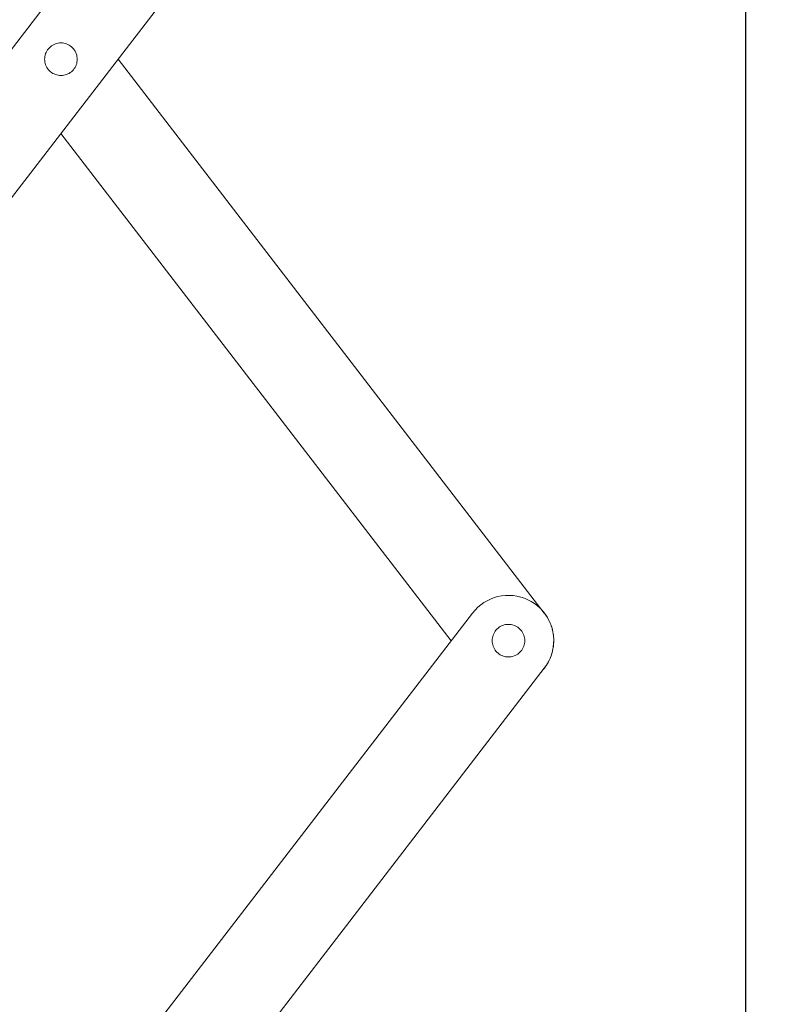
# Model space of a CAD drawing. Units: millimetres. Extents: x 15 to 200, y 14 to 266.
# Drawn here: x 64 to 77, y 129 to 146 of the extents above; entities that cross this region are included whole.
import ezdxf

# ---------------------------------------------------------------- set-up
doc = ezdxf.new("R2010")
doc.units = ezdxf.units.MM
doc.layers.add('DESIGN_LAYER-1', color=179, linetype='Continuous')
doc.layers.add('SLD-0', color=179, linetype='Continuous')
doc.styles.add('SLDTEXTSTYLE0', font='TXT', dxfattribs={"width": 0.638186})
doc.styles.add('SLDTEXTSTYLE1', font='TXT', dxfattribs={"width": 0.605})
doc.dimstyles.new('SLDDIMSTYLE0', dxfattribs={"dimtxt": 1.888774, "dimasz": 2.5, "dimexe": 0, "dimexo": 0.0625, "dimgap": 0.472193, "dimtad": 1, "dimdec": 0, "dimlfac": 16, "dimrnd": 1e-09, "dimzin": 12, "dimdsep": 46, "dimtxsty": 'SLDTEXTSTYLE0', "dimblk1": 'NONE', "dimblk2": 'NONE', "dimsah": 1, "dimcen": 0.09, "dimadec": 0, "dimazin": 3, "dimtfac": 1, "dimtdec": 0, "dimtofl": 0, "dimtmove": 0, "dimatfit": 3, "dimldrblk": 'NONE', "dimfxl": 0, "dimfrac": 2, "dimtolj": 1, "dimtzin": 12, "dimarcsym": 0})

# ---------------------------------------------------------------- blocks, each defined once
blk = doc.blocks.new('_D')
at = {"layer": 'DESIGN_LAYER-1', "color": 179}
for p, q in [((75.771, 153.973), (85.903, 153.973)), ((85.903, 153.505), (85.903, 153.036)), ((85.903, 153.036), (85.903, 36.458)), ((85.903, 35.989), (85.903, 36.458)), ((75.095, 35.52), (85.903, 35.52))]:
    blk.add_line(p, q, dxfattribs=at)
for centre, start, end in [((85.903, 153.973), 90, 270), ((85.903, 153.973), 270, 90), ((85.903, 35.52), 90, 270), ((85.903, 35.52), 270, 90)]:
    blk.add_arc(centre, 0.234, start, end, dxfattribs=at)
at = {"layer": 'DESIGN_LAYER-1', "color": 179, "insert": (83.272, 91.708), "char_height": 1.8888, "attachment_point": 1, "rotation": 90, "style": 'SLDTEXTSTYLE1'}
blk.add_mtext('1895', dxfattribs=at)
blk = doc.blocks.new('_None')
blk = doc.blocks.new('_D_2')
at = {"layer": 'DESIGN_LAYER-1', "color": 179}
for p, q in [((72.866, 156.473), (94.634, 156.473)), ((94.634, 156.005), (94.634, 155.536)), ((94.634, 155.536), (94.634, 33.661)), ((94.634, 33.192), (94.634, 33.661)), ((71.782, 32.723), (94.634, 32.723))]:
    blk.add_line(p, q, dxfattribs=at)
for centre, start, end in [((94.634, 156.473), 90, 270), ((94.634, 156.473), 270, 90), ((94.634, 32.723), 90, 270), ((94.634, 32.723), 270, 90)]:
    blk.add_arc(centre, 0.234, start, end, dxfattribs=at)
at = {"layer": 'DESIGN_LAYER-1', "color": 179, "insert": (92.004, 91.559), "char_height": 1.8888, "attachment_point": 1, "rotation": 90, "style": 'SLDTEXTSTYLE1'}
blk.add_mtext('1980', dxfattribs=at)
blk = doc.blocks.new('_D_4')
at = {"layer": 'DESIGN_LAYER-1', "color": 179}
for p, q in [((76.616, 154.911), (76.616, 25.061)), ((75.304, 34.505), (75.304, 25.061)), ((74.367, 25.061), (73.429, 25.061)), ((74.835, 25.061), (74.367, 25.061)), ((76.616, 25.061), (75.304, 25.061)), ((77.085, 25.061), (77.554, 25.061)), ((77.554, 25.061), (78.491, 25.061))]:
    blk.add_line(p, q, dxfattribs=at)
for centre, start, end in [((75.304, 25.061), 0, 180), ((76.616, 25.061), 0, 180), ((75.304, 25.061), 180, 0), ((76.616, 25.061), 180, 0)]:
    blk.add_arc(centre, 0.234, start, end, dxfattribs=at)
at = {"layer": 'DESIGN_LAYER-1', "color": 179, "insert": (71.491, 28.256), "char_height": 1.8888, "attachment_point": 1, "style": 'SLDTEXTSTYLE1'}
blk.add_mtext('21', dxfattribs=at)

msp = doc.modelspace()

# ---------------------------------------------------------------- linework, layer by layer
at = {"layer": 'SLD-0', "color": 179, "linetype": 'Continuous', "lineweight": 18}
for p, q in [((70.815, 153.973), (56.46, 135.333)), ((72.788, 153.973), (57.698, 134.379)), ((64.558, 145.024), (64.546, 145.002)), ((64.571, 145.045), (64.558, 145.024)), ((64.586, 145.064), (64.571, 145.045)), ((64.602, 145.082), (64.586, 145.064)), ((64.62, 145.099), (64.602, 145.082)), ((64.64, 145.114), (64.62, 145.099)), ((64.661, 145.127), (64.64, 145.114)), ((64.682, 145.138), (64.661, 145.127)), ((64.705, 145.148), (64.682, 145.138)), ((64.728, 145.155), (64.705, 145.148)), ((64.752, 145.16), (64.728, 145.155)), ((64.777, 145.164), (64.752, 145.16)), ((64.801, 145.165), (64.777, 145.164)), ((64.826, 145.164), (64.801, 145.165)), ((64.85, 145.16), (64.826, 145.164)), ((64.874, 145.155), (64.85, 145.16)), ((64.897, 145.148), (64.874, 145.155)), ((64.92, 145.138), (64.897, 145.148)), ((64.942, 145.127), (64.92, 145.138)), ((64.963, 145.114), (64.942, 145.127)), ((64.982, 145.099), (64.963, 145.114)), ((65, 145.082), (64.982, 145.099)), ((65.017, 145.064), (65, 145.082)), ((65.032, 145.045), (65.017, 145.064)), ((65.045, 145.024), (65.032, 145.045)), ((65.056, 145.002), (65.045, 145.024)), ((64.521, 144.908), (64.52, 144.883)), ((64.52, 144.883), (64.521, 144.859)), ((64.524, 144.932), (64.521, 144.908)), ((64.521, 144.859), (64.524, 144.835)), ((64.53, 144.956), (64.524, 144.932)), ((64.537, 144.98), (64.53, 144.956)), ((64.546, 145.002), (64.537, 144.98)), ((65.065, 144.98), (65.056, 145.002)), ((65.073, 144.956), (65.065, 144.98)), ((65.078, 144.932), (65.073, 144.956)), ((65.081, 144.908), (65.078, 144.932)), ((65.078, 144.835), (65.081, 144.859)), ((65.082, 144.883), (65.081, 144.908)), ((65.081, 144.859), (65.082, 144.883)), ((65.787, 144.883), (73.142, 135.333)), ((64.524, 144.835), (64.53, 144.811)), ((64.53, 144.811), (64.537, 144.787)), ((64.537, 144.787), (64.546, 144.765)), ((64.546, 144.765), (64.558, 144.743)), ((64.558, 144.743), (64.571, 144.722)), ((64.571, 144.722), (64.586, 144.703)), ((64.586, 144.703), (64.602, 144.685)), ((64.602, 144.685), (64.62, 144.668)), ((64.982, 144.668), (65, 144.685)), ((65, 144.685), (65.017, 144.703)), ((65.017, 144.703), (65.032, 144.722)), ((65.032, 144.722), (65.045, 144.743)), ((65.045, 144.743), (65.056, 144.765)), ((65.056, 144.765), (65.065, 144.787)), ((65.065, 144.787), (65.073, 144.811)), ((65.073, 144.811), (65.078, 144.835)), ((64.62, 144.668), (64.64, 144.653)), ((64.64, 144.653), (64.661, 144.64)), ((64.661, 144.64), (64.682, 144.629)), ((64.682, 144.629), (64.705, 144.619)), ((64.705, 144.619), (64.728, 144.612)), ((64.728, 144.612), (64.752, 144.606)), ((64.752, 144.606), (64.777, 144.603)), ((64.777, 144.603), (64.801, 144.602)), ((64.801, 144.602), (64.826, 144.603)), ((64.826, 144.603), (64.85, 144.606)), ((64.85, 144.606), (64.874, 144.612)), ((64.874, 144.612), (64.897, 144.619)), ((64.897, 144.619), (64.92, 144.629)), ((64.92, 144.629), (64.942, 144.64)), ((64.942, 144.64), (64.963, 144.653)), ((64.963, 144.653), (64.982, 144.668)), ((64.801, 143.603), (71.537, 134.856)), ((72.099, 135.512), (72.045, 135.473)), ((72.156, 135.545), (72.099, 135.512)), ((72.216, 135.574), (72.156, 135.545)), ((72.278, 135.598), (72.216, 135.574)), ((72.341, 135.616), (72.278, 135.598)), ((72.406, 135.629), (72.341, 135.616)), ((72.472, 135.636), (72.406, 135.629)), ((72.539, 135.637), (72.472, 135.636)), ((72.605, 135.633), (72.539, 135.637)), ((72.67, 135.623), (72.605, 135.633)), ((72.735, 135.608), (72.67, 135.623)), ((72.798, 135.588), (72.735, 135.608)), ((72.859, 135.562), (72.798, 135.588)), ((72.918, 135.531), (72.859, 135.562)), ((72.973, 135.495), (72.918, 135.531)), ((71.947, 135.384), (71.904, 135.333)), ((71.994, 135.431), (71.947, 135.384)), ((72.045, 135.473), (71.994, 135.431)), ((73.026, 135.454), (72.973, 135.495)), ((73.075, 135.41), (73.026, 135.454)), ((73.12, 135.361), (73.075, 135.41)), ((73.16, 135.308), (73.12, 135.361)), ((56.46, 115.278), (71.904, 135.333)), ((73.142, 135.333), (73.151, 135.321)), ((73.197, 135.253), (73.16, 135.308)), ((73.171, 135.292), (73.182, 135.277)), ((73.182, 135.277), (73.189, 135.265)), ((73.228, 135.194), (73.197, 135.253)), ((73.206, 135.235), (73.216, 135.218)), ((73.216, 135.218), (73.221, 135.206)), ((73.254, 135.133), (73.228, 135.194)), ((73.236, 135.174), (73.245, 135.156)), ((72.293, 135.017), (72.28, 134.997)), ((72.308, 135.037), (72.293, 135.017)), ((72.325, 135.055), (72.308, 135.037)), ((72.343, 135.072), (72.325, 135.055)), ((72.362, 135.086), (72.343, 135.072)), ((72.383, 135.1), (72.362, 135.086)), ((72.405, 135.111), (72.383, 135.1)), ((72.427, 135.12), (72.405, 135.111)), ((72.451, 135.128), (72.427, 135.12)), ((72.475, 135.133), (72.451, 135.128)), ((72.499, 135.136), (72.475, 135.133)), ((72.523, 135.137), (72.499, 135.136)), ((72.548, 135.136), (72.523, 135.137)), ((72.572, 135.133), (72.548, 135.136)), ((72.596, 135.128), (72.572, 135.133)), ((72.62, 135.12), (72.596, 135.128)), ((72.642, 135.111), (72.62, 135.12)), ((72.664, 135.1), (72.642, 135.111)), ((72.685, 135.086), (72.664, 135.1)), ((72.704, 135.072), (72.685, 135.086)), ((72.722, 135.055), (72.704, 135.072)), ((72.739, 135.037), (72.722, 135.055)), ((72.754, 135.017), (72.739, 135.037)), ((72.767, 134.997), (72.754, 135.017)), ((73.245, 135.156), (73.249, 135.145)), ((73.275, 135.07), (73.254, 135.133)), ((73.261, 135.112), (73.268, 135.092)), ((73.268, 135.092), (73.271, 135.081)), ((73.29, 135.006), (73.275, 135.07)), ((73.28, 135.047), (73.286, 135.027)), ((73.286, 135.027), (73.288, 135.016)), ((73.3, 134.94), (73.29, 135.006)), ((72.243, 134.881), (72.242, 134.856)), ((72.242, 134.856), (72.243, 134.832)), ((72.246, 134.905), (72.243, 134.881)), ((72.243, 134.832), (72.246, 134.807)), ((72.252, 134.929), (72.246, 134.905)), ((72.259, 134.952), (72.252, 134.929)), ((72.269, 134.975), (72.259, 134.952)), ((72.28, 134.997), (72.269, 134.975)), ((72.778, 134.975), (72.767, 134.997)), ((72.788, 134.952), (72.778, 134.975)), ((72.795, 134.929), (72.788, 134.952)), ((72.8, 134.905), (72.795, 134.929)), ((72.804, 134.881), (72.8, 134.905)), ((72.8, 134.807), (72.804, 134.832)), ((72.805, 134.856), (72.804, 134.881)), ((72.804, 134.832), (72.805, 134.856)), ((73.294, 134.982), (73.298, 134.959)), ((73.298, 134.959), (73.299, 134.95)), ((73.304, 134.874), (73.3, 134.94)), ((73.302, 134.915), (73.304, 134.892)), ((73.303, 134.808), (73.304, 134.874)), ((73.304, 134.892), (73.304, 134.883)), ((73.304, 134.847), (73.304, 134.823)), ((72.246, 134.807), (72.252, 134.783)), ((72.252, 134.783), (72.259, 134.76)), ((72.259, 134.76), (72.269, 134.737)), ((72.269, 134.737), (72.28, 134.715)), ((72.28, 134.715), (72.293, 134.695)), ((72.293, 134.695), (72.308, 134.675)), ((72.308, 134.675), (72.325, 134.657)), ((72.722, 134.657), (72.739, 134.675)), ((72.739, 134.675), (72.754, 134.695)), ((72.754, 134.695), (72.767, 134.715)), ((72.767, 134.715), (72.778, 134.737)), ((72.778, 134.737), (72.788, 134.76)), ((72.788, 134.76), (72.795, 134.783)), ((72.795, 134.783), (72.8, 134.807)), ((73.266, 134.613), (73.284, 134.677)), ((73.284, 134.677), (73.296, 134.742)), ((73.286, 134.688), (73.285, 134.683)), ((73.291, 134.713), (73.286, 134.688)), ((73.296, 134.742), (73.303, 134.808)), ((73.298, 134.755), (73.297, 134.749)), ((73.3, 134.78), (73.298, 134.755)), ((73.304, 134.823), (73.303, 134.816)), ((72.325, 134.657), (72.343, 134.641)), ((72.343, 134.641), (72.362, 134.626)), ((72.362, 134.626), (72.383, 134.613)), ((72.383, 134.613), (72.405, 134.601)), ((72.405, 134.601), (72.427, 134.592)), ((72.427, 134.592), (72.451, 134.584)), ((72.451, 134.584), (72.475, 134.579)), ((72.475, 134.579), (72.499, 134.576)), ((72.499, 134.576), (72.523, 134.575)), ((72.523, 134.575), (72.548, 134.576)), ((72.548, 134.576), (72.572, 134.579)), ((72.572, 134.579), (72.596, 134.584)), ((72.596, 134.584), (72.62, 134.592)), ((72.62, 134.592), (72.642, 134.601)), ((72.642, 134.601), (72.664, 134.613)), ((72.664, 134.613), (72.685, 134.626)), ((72.685, 134.626), (72.704, 134.641)), ((72.704, 134.641), (72.722, 134.657)), ((73.181, 134.434), (73.214, 134.491)), ((73.214, 134.491), (73.243, 134.551)), ((73.217, 134.497), (73.215, 134.494)), ((73.228, 134.52), (73.217, 134.497)), ((73.243, 134.551), (73.266, 134.613)), ((73.246, 134.558), (73.244, 134.555)), ((73.255, 134.583), (73.246, 134.558)), ((73.269, 134.622), (73.267, 134.618)), ((73.276, 134.647), (73.269, 134.622)), ((57.698, 114.325), (73.142, 134.379)), ((73.096, 134.325), (73.096, 134.324)), ((73.14, 134.376), (73.134, 134.37)), ((73.142, 134.379), (73.181, 134.434)), ((73.144, 134.382), (73.143, 134.381)), ((73.158, 134.401), (73.144, 134.382)), ((73.183, 134.437), (73.182, 134.436)), ((73.196, 134.46), (73.183, 134.437))]:
    msp.add_line(p, q, dxfattribs=at)

# ---------------------------------------------------------------- dimensions: what is measured, and where the dimension line sits
at = {"layer": 'DESIGN_LAYER-1', "color": 179}
for base, p1, p2, picture, middle in [((93.221, 156.473), (71.782, 32.723), (72.866, 156.473), '_D_2', (93.221, 94.598)), ((84.49, 153.973), (75.095, 35.52), (75.771, 153.973), '_D', (84.49, 94.747))]:
    dim = msp.add_linear_dim(base=base, p1=p1, p2=p2, angle=90, dimstyle='SLDDIMSTYLE0', dxfattribs=at)
    dim.commit()
    dim.dimension.update_dxf_attribs({"geometry": picture, "text_midpoint": middle, "dimtype": 160})
dim = msp.add_linear_dim(base=(76.616, 27.038), p1=(75.304, 34.505), p2=(76.616, 154.911), dimstyle='SLDDIMSTYLE0', dxfattribs=at)
dim.commit()
dim.dimension.update_dxf_attribs({"geometry": '_D_4', "text_midpoint": (73.006, 27.038), "dimtype": 160})

doc.saveas('drawing.dxf')
